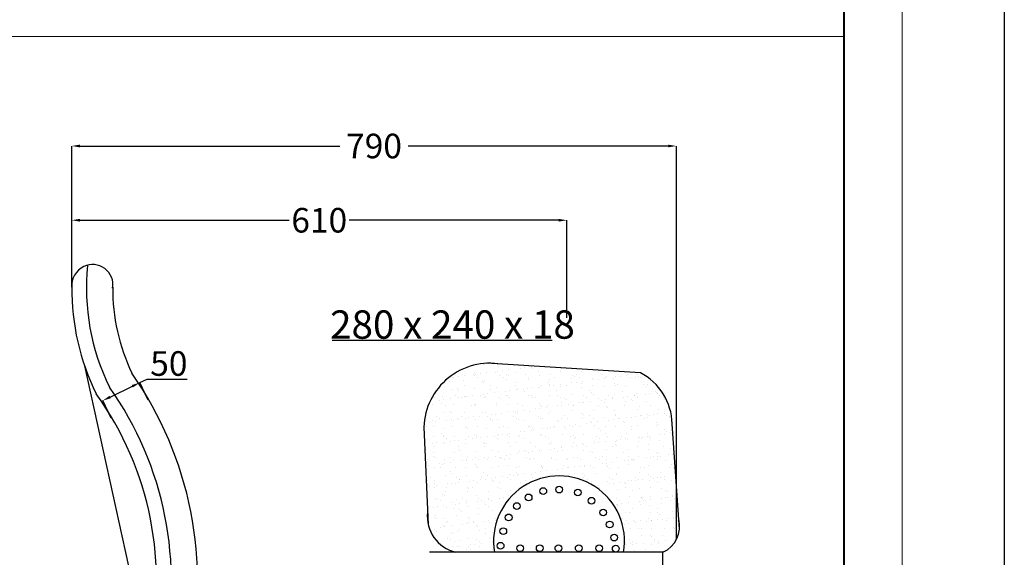
# Model space of a CAD drawing. Units: inches. Extents: x 249633 to 465103, y 253784 to 327134.
# Drawn here: x 290389 to 293991, y 293587 to 295555 of the extents above; entities that cross this region are included whole.
import ezdxf

# ---------------------------------------------------------------- set-up
doc = ezdxf.new("R2010")
doc.units = ezdxf.units.IN
doc.header["$MEASUREMENT"] = 0
for name, color, linetype, lineweight in [('cat', 4, 'Continuous', 40), ('nho', 9, 'Continuous', 9), ('noi that', 7, 'Continuous', 30), ('noi that 0.18', 36, 'Continuous', 18)]:
    doc.layers.add(name, color=color, linetype=linetype, lineweight=lineweight)
doc.layers.add('MANH', color=33, linetype='Continuous')
doc.styles.add('KT1', font='VNARIANB.TTF', dxfattribs={"height": 30})

msp = doc.modelspace()

# ---------------------------------------------------------------- linework, layer by layer
at = {"color": 5}
for p, q in [((290578.7, 294575.8), (290578.7, 295092.5)), ((290608.7, 295092.5), (291560.5, 295092.5)), ((292761.3, 295092.5), (291809.5, 295092.5)), ((292791.3, 293654.9), (292791.3, 295092.5)), ((290578.7, 294584.5), (290578.7, 294820.7)), ((290608.7, 294820.7), (291375.1, 294820.7)), ((292360.5, 294820.7), (291594.1, 294820.7)), ((292390.5, 294463.9), (292390.5, 294820.7)), ((290827.7, 294226.2), (290854.7, 294239.3)), ((290854.7, 294239.3), (291001.7, 294239.3)), ((290719.6, 294173.6), (290800.8, 294213)), ((290858.9, 294162.1), (290827.7, 294226.2)), ((290723.7, 294096.5), (290692.6, 294160.5))]:
    msp.add_line(p, q, dxfattribs=at)
at = {"color": 5, "linetype": 'Continuous'}
msp.add_line((290626, 294288.2), (290858.8, 293228.5), dxfattribs=at)
at = {"linetype": 'Continuous'}
for centre, radius, start, end in [((290657.6, 294580.1), 79, 115.7862, 183.1494), ((290655.7, 294584.7), 74, 350.2111, 116.0625), ((291454.5, 294572.2), 821.8, 174.1826, 206.1904), ((289716, 293498.8), 1227.6, 347.099, 35.3692)]:
    msp.add_arc(centre, radius, start, end, dxfattribs=at)
for centre, radius, start, end in [((291454.5, 294572.2), 875.8, 179.7457, 206.1904), ((291454.5, 294572.2), 725.8, 179.7457, 205.4362), ((289707.9, 293497), 1331.7, 347.2908, 34.9791), ((289705.8, 293496.9), 1183.8, 346.8949, 35.5792)]:
    msp.add_arc(centre, radius, start, end)
at = {"color": 5, "lineweight": 20}
for points in [[(290608.7, 295097.5), (290608.7, 295087.5), (290578.7, 295092.5)], [(292761.3, 295097.5), (292761.3, 295087.5), (292791.3, 295092.5)], [(290608.7, 294825.7), (290608.7, 294815.7), (290578.7, 294820.7)], [(292360.5, 294825.7), (292360.5, 294815.7), (292390.5, 294820.7)], [(290798.6, 294217.5), (290802.9, 294208.6), (290827.7, 294226.2)], [(290717.4, 294178.1), (290721.8, 294169.1), (290692.6, 294160.5)]]:
    msp.add_solid(points, dxfattribs=at)
at = {"layer": 'cat'}
msp.add_lwpolyline([(250222.5, 317948.1), (293404.3, 317948.1), (293404.3, 287387.2), (250222.5, 287387.2)], close=True, dxfattribs=at)
msp.add_lwpolyline([(250222.5, 317948.1), (293404.3, 317948.1), (293404.3, 287387.2), (250222.5, 287387.2)], close=True, dxfattribs=at)
at = {"layer": 'Defpoints', "ltscale": 600}
msp.add_lwpolyline([(249633.1, 318351.4), (293991.2, 318351.4), (293991.2, 286983.9), (249633.1, 286983.9)], close=True, dxfattribs=at)
msp.add_lwpolyline([(249633.1, 318351.4), (293991.2, 318351.4), (293991.2, 286983.9), (249633.1, 286983.9)], close=True, dxfattribs=at)
at = {"layer": 'MANH', "color": 5, "lineweight": 20, "ltscale": 2}
msp.add_lwpolyline([(282188.3, 295493.8), (293404.3, 295493.8), (293404.3, 289858.8), (282188.3, 289858.8)], close=True, dxfattribs=at)
at = {"layer": 'nho'}
msp.add_lwpolyline([(250009.8, 318160.7), (293616.9, 318160.7), (293616.9, 287174.6), (250009.8, 287174.6)], close=True, dxfattribs=at)
msp.add_lwpolyline([(250009.8, 318160.7), (293616.9, 318160.7), (293616.9, 287174.6), (250009.8, 287174.6)], close=True, dxfattribs=at)
at = {"layer": 'noi that', "ltscale": 100}
for p, q in [((291532.3, 294381.5), (292337.3, 294381.5)), ((292024.2, 294281.2), (292024.2, 294281.2)), ((292085.8, 294291.9), (292085.8, 294291.9)), ((292088, 294291.4), (292088, 294291.4)), ((292659.6, 294262.6), (292096.4, 294297)), ((292138.6, 294268.1), (292138.6, 294268.1)), ((292140.5, 294283.6), (292140.5, 294283.6)), ((292154.2, 294270.1), (292154.2, 294270.1)), ((292178.6, 294273.3), (292178.6, 294273.3)), ((292219.4, 294278.7), (292219.4, 294278.7)), ((292235, 294280.8), (292235, 294280.8)), ((292259.4, 294284), (292259.4, 294284)), ((292260.5, 294282.6), (292260.5, 294282.6)), ((292266, 294277.5), (292266, 294277.5)), ((292366.6, 294268.2), (292366.6, 294268.2)), ((292524.4, 294270.7), (292524.4, 294270.7)), ((291971, 294245.6), (291971, 294245.6)), ((291977.1, 294246.8), (291977.1, 294246.8)), ((291992.7, 294248.9), (291992.7, 294248.9)), ((292013.1, 294233.9), (292013.1, 294233.9)), ((292017.1, 294252.1), (292017.1, 294252.1)), ((292050.3, 294257.3), (292050.3, 294257.3)), ((292051.8, 294263.6), (292051.8, 294263.6)), ((292051.8, 294253.9), (292051.8, 294253.9)), ((292057.9, 294257.4), (292057.9, 294257.4)), ((292064.5, 294245.8), (292064.5, 294245.8)), ((292073.5, 294259.5), (292073.5, 294259.5)), ((292089.9, 294233.6), (292089.9, 294233.6)), ((292097.9, 294262.7), (292097.9, 294262.7)), ((292130.3, 294264.6), (292130.3, 294264.6)), ((292145.2, 294254), (292145.2, 294254)), ((292157.9, 294246), (292157.9, 294246)), ((292170.3, 294256.3), (292170.3, 294256.3)), ((292170.9, 294236.5), (292170.9, 294236.5)), ((292175.8, 294251.2), (292175.8, 294251.2)), ((292207.1, 294264.2), (292207.1, 294264.2)), ((292238.7, 294254.2), (292238.7, 294254.2)), ((292249.4, 294237.5), (292249.4, 294237.5)), ((292251.3, 294246.2), (292251.3, 294246.2)), ((292288.1, 294267.2), (292288.1, 294267.2)), ((292292.1, 294253.6), (292292.1, 294253.6)), ((292326.2, 294237.1), (292326.2, 294237.1)), ((292332.1, 294254.4), (292332.1, 294254.4)), ((292344.7, 294246.3), (292344.7, 294246.3)), ((292407.2, 294240), (292407.2, 294240)), ((292412.2, 294252.6), (292412.2, 294252.6)), ((292417.7, 294247.5), (292417.7, 294247.5)), ((292425.5, 294254.6), (292425.5, 294254.6)), ((292438.2, 294246.5), (292438.2, 294246.5)), ((292443.4, 294267.8), (292443.4, 294267.8)), ((292485.7, 294241), (292485.7, 294241)), ((292489.3, 294236.6), (292489.3, 294236.6)), ((292504.9, 294238.6), (292504.9, 294238.6)), ((292518.9, 294254.7), (292518.9, 294254.7)), ((292529.3, 294241.8), (292529.3, 294241.8)), ((292531.6, 294246.7), (292531.6, 294246.7)), ((292534, 294249.9), (292534, 294249.9)), ((292562.5, 294240.7), (292562.5, 294240.7)), ((292570, 294247.2), (292570, 294247.2)), ((292585.7, 294249.3), (292585.7, 294249.3)), ((292610, 294252.5), (292610, 294252.5)), ((292612.4, 294254.9), (292612.4, 294254.9)), ((292625, 294246.8), (292625, 294246.8)), ((292643.5, 294243.6), (292643.5, 294243.6)), ((292650.8, 294257.8), (292650.8, 294257.8)), ((292654, 294248.9), (292654, 294248.9)), ((292659.6, 294243.8), (292659.6, 294243.8)), ((291960.1, 294231), (291960.1, 294231)), ((291972.7, 294202.9), (291972.7, 294202.9)), ((291989.9, 294203.6), (291989.9, 294203.6)), ((291995.5, 294198.6), (291995.5, 294198.6)), ((292016.6, 294216.6), (292016.6, 294216.6)), ((292053.7, 294205.8), (292053.7, 294205.8)), ((292080.1, 294229.9), (292080.1, 294229.9)), ((292085.7, 294224.9), (292085.7, 294224.9)), ((292110, 294216.8), (292110, 294216.8)), ((292111.8, 294201), (292111.8, 294201)), ((292132.2, 294206.8), (292132.2, 294206.8)), ((292181.9, 294196.1), (292181.9, 294196.1)), ((292201.9, 294227.3), (292201.9, 294227.3)), ((292203.4, 294217), (292203.4, 294217)), ((292206.3, 294199.3), (292206.3, 294199.3)), ((292209, 294206.4), (292209, 294206.4)), ((292231.8, 294199.9), (292231.8, 294199.9)), ((292247, 294204.7), (292247, 294204.7)), ((292262.6, 294206.7), (292262.6, 294206.7)), ((292287, 294209.9), (292287, 294209.9)), ((292290, 294209.4), (292290, 294209.4)), ((292296.9, 294217.1), (292296.9, 294217.1)), ((292322, 294226.3), (292322, 294226.3)), ((292327.5, 294221.2), (292327.5, 294221.2)), ((292327.8, 294215.3), (292327.8, 294215.3)), ((292343.4, 294217.4), (292343.4, 294217.4)), ((292353.6, 294197.3), (292353.6, 294197.3)), ((292367.8, 294220.6), (292367.8, 294220.6)), ((292368.5, 294210.4), (292368.5, 294210.4)), ((292390.3, 294217.3), (292390.3, 294217.3)), ((292408.5, 294225.9), (292408.5, 294225.9)), ((292424.2, 294228), (292424.2, 294228)), ((292443.8, 294223.6), (292443.8, 294223.6)), ((292445.3, 294210), (292445.3, 294210)), ((292448.5, 294231.2), (292448.5, 294231.2)), ((292473.7, 294196.2), (292473.7, 294196.2)), ((292483.7, 294217.5), (292483.7, 294217.5)), ((292526.3, 294212.9), (292526.3, 294212.9)), ((292563.8, 294222.6), (292563.8, 294222.6)), ((292569.4, 294217.5), (292569.4, 294217.5)), ((292577.1, 294217.6), (292577.1, 294217.6)), ((292604.8, 294213.9), (292604.8, 294213.9)), ((292670.6, 294217.8), (292670.6, 294217.8)), ((292681.6, 294213.5), (292681.6, 294213.5)), ((292685.7, 294219.9), (292685.7, 294219.9)), ((291901.8, 294170.3), (291901.8, 294170.3)), ((291905.3, 294172.2), (291905.3, 294172.2)), ((291924, 294162.2), (291924, 294162.2)), ((291936.5, 294175.1), (291936.5, 294175.1)), ((291939.6, 294164.2), (291939.6, 294164.2)), ((291964, 294167.4), (291964, 294167.4)), ((291982.6, 294178.6), (291982.6, 294178.6)), ((291995.3, 294170.5), (291995.3, 294170.5)), ((292004.8, 294172.8), (292004.8, 294172.8)), ((292015, 294176.1), (292015, 294176.1)), ((292020.4, 294174.8), (292020.4, 294174.8)), ((292021.6, 294174.6), (292021.6, 294174.6)), ((292044.8, 294178.1), (292044.8, 294178.1)), ((292076, 294178.7), (292076, 294178.7)), ((292085.5, 294183.4), (292085.5, 294183.4)), ((292088.7, 294170.7), (292088.7, 294170.7)), ((292091.8, 294175.8), (292091.8, 294175.8)), ((292101.1, 294185.5), (292101.1, 294185.5)), ((292125.5, 294188.7), (292125.5, 294188.7)), ((292141.6, 294173.6), (292141.6, 294173.6)), ((292147.1, 294168.5), (292147.1, 294168.5)), ((292166.3, 294194), (292166.3, 294194)), ((292169.5, 294178.9), (292169.5, 294178.9)), ((292172.8, 294178.7), (292172.8, 294178.7)), ((292182.1, 294170.9), (292182.1, 294170.9)), ((292237.3, 294194.9), (292237.3, 294194.9)), ((292251.3, 294179.7), (292251.3, 294179.7)), ((292262.9, 294179.1), (292262.9, 294179.1)), ((292263.4, 294171), (292263.4, 294171)), ((292275.5, 294171), (292275.5, 294171)), ((292328.1, 294179.3), (292328.1, 294179.3)), ((292356.3, 294179.3), (292356.3, 294179.3)), ((292369, 294171.2), (292369, 294171.2)), ((292383.5, 294169.9), (292383.5, 294169.9)), ((292389, 294164.9), (292389, 294164.9)), ((292409.1, 294182.2), (292409.1, 294182.2)), ((292449.7, 294179.4), (292449.7, 294179.4)), ((292462.4, 294171.4), (292462.4, 294171.4)), ((292479.2, 294191.2), (292479.2, 294191.2)), ((292487.6, 294183.2), (292487.6, 294183.2)), ((292505.3, 294167.3), (292505.3, 294167.3)), ((292516.9, 294162.5), (292516.9, 294162.5)), ((292532.6, 294164.6), (292532.6, 294164.6)), ((292543.2, 294179.6), (292543.2, 294179.6)), ((292555.8, 294171.5), (292555.8, 294171.5)), ((292557, 294167.8), (292557, 294167.8)), ((292564.4, 294182.9), (292564.4, 294182.9)), ((292595.5, 294193.6), (292595.5, 294193.6)), ((292597.7, 294173.2), (292597.7, 294173.2)), ((292613.3, 294175.2), (292613.3, 294175.2)), ((292625.3, 294166.2), (292625.3, 294166.2)), ((292630.9, 294161.2), (292630.9, 294161.2)), ((292636.6, 294179.8), (292636.6, 294179.8)), ((292637.7, 294178.4), (292637.7, 294178.4)), ((292645.4, 294185.8), (292645.4, 294185.8)), ((292649.2, 294171.7), (292649.2, 294171.7)), ((292678.5, 294183.8), (292678.5, 294183.8)), ((292694.1, 294185.9), (292694.1, 294185.9)), ((292715.5, 294192.6), (292715.5, 294192.6)), ((292718.5, 294189.1), (292718.5, 294189.1)), ((292721, 294187.5), (292721, 294187.5)), ((292723.9, 294186.8), (292723.9, 294186.8)), ((292730, 294179.9), (292730, 294179.9)), ((292742.7, 294171.9), (292742.7, 294171.9)), ((292747.1, 294163.6), (292747.1, 294163.6)), ((291897.8, 294145.4), (291897.8, 294145.4)), ((291931.4, 294148.3), (291931.4, 294148.3)), ((291947.4, 294141.3), (291947.4, 294141.3)), ((291974.6, 294145.1), (291974.6, 294145.1)), ((292040.8, 294141.5), (292040.8, 294141.5)), ((292051.4, 294147.3), (292051.4, 294147.3)), ((292055.6, 294148), (292055.6, 294148)), ((292057, 294142.2), (292057, 294142.2)), ((292134.1, 294149), (292134.1, 294149)), ((292134.2, 294141.7), (292134.2, 294141.7)), ((292173.2, 294144.6), (292173.2, 294144.6)), ((292210.9, 294148.6), (292210.9, 294148.6)), ((292227.7, 294141.8), (292227.7, 294141.8)), ((292233.9, 294125.3), (292233.9, 294125.3)), ((292274.7, 294130.6), (292274.7, 294130.6)), ((292290.3, 294132.7), (292290.3, 294132.7)), ((292291.9, 294151.5), (292291.9, 294151.5)), ((292293.3, 294143.6), (292293.3, 294143.6)), ((292298.8, 294138.5), (292298.8, 294138.5)), ((292314.7, 294135.9), (292314.7, 294135.9)), ((292321.1, 294142), (292321.1, 294142)), ((292355.4, 294141.3), (292355.4, 294141.3)), ((292370.4, 294152.5), (292370.4, 294152.5)), ((292371.1, 294143.3), (292371.1, 294143.3)), ((292395.4, 294146.5), (292395.4, 294146.5)), ((292411, 294124.4), (292411, 294124.4)), ((292414.5, 294142.2), (292414.5, 294142.2)), ((292415.1, 294140.9), (292415.1, 294140.9)), ((292436.2, 294151.9), (292436.2, 294151.9)), ((292447.1, 294152.2), (292447.1, 294152.2)), ((292451.8, 294154), (292451.8, 294154)), ((292476.2, 294157.2), (292476.2, 294157.2)), ((292489.5, 294125.4), (292489.5, 294125.4)), ((292507.9, 294142.4), (292507.9, 294142.4)), ((292528.2, 294155.1), (292528.2, 294155.1)), ((292535.1, 294139.9), (292535.1, 294139.9)), ((292540.7, 294134.8), (292540.7, 294134.8)), ((292566.2, 294125.1), (292566.2, 294125.1)), ((292601.4, 294142.5), (292601.4, 294142.5)), ((292606.7, 294156.1), (292606.7, 294156.1)), ((292647.3, 294128), (292647.3, 294128)), ((292657, 294137.3), (292657, 294137.3)), ((292683.4, 294155.7), (292683.4, 294155.7)), ((292694.8, 294142.7), (292694.8, 294142.7)), ((292725.8, 294129), (292725.8, 294129)), ((291871.1, 294094.6), (291871.1, 294094.6)), ((291876.6, 294089.5), (291876.6, 294089.5)), ((291913.4, 294103.3), (291913.4, 294103.3)), ((291926.1, 294095.2), (291926.1, 294095.2)), ((291938.4, 294117.3), (291938.4, 294117.3)), ((291951.7, 294088.1), (291951.7, 294088.1)), ((291961.3, 294120.9), (291961.3, 294120.9)), ((291966.8, 294115.9), (291966.8, 294115.9)), ((291967.3, 294090.2), (291967.3, 294090.2)), ((291991.7, 294093.4), (291991.7, 294093.4)), ((291992.9, 294092), (291992.9, 294092)), ((292006.8, 294103.5), (292006.8, 294103.5)), ((292016.9, 294118.3), (292016.9, 294118.3)), ((292019.5, 294095.4), (292019.5, 294095.4)), ((292032.4, 294098.8), (292032.4, 294098.8)), ((292048, 294100.8), (292048, 294100.8)), ((292057.5, 294090.2), (292057.5, 294090.2)), ((292072.4, 294104), (292072.4, 294104)), ((292083.1, 294118.3), (292083.1, 294118.3)), ((292093.6, 294117.9), (292093.6, 294117.9)), ((292100.3, 294103.6), (292100.3, 294103.6)), ((292112.9, 294095.6), (292112.9, 294095.6)), ((292112.9, 294090.9), (292112.9, 294090.9)), ((292113.2, 294109.4), (292113.2, 294109.4)), ((292128.8, 294111.4), (292128.8, 294111.4)), ((292136, 294091.2), (292136, 294091.2)), ((292153.2, 294114.7), (292153.2, 294114.7)), ((292174.7, 294120.9), (292174.7, 294120.9)), ((292193.7, 294103.8), (292193.7, 294103.8)), ((292193.9, 294120), (292193.9, 294120)), ((292203.1, 294117.3), (292203.1, 294117.3)), ((292206.3, 294095.7), (292206.3, 294095.7)), ((292208.6, 294112.2), (292208.6, 294112.2)), ((292209.6, 294122.1), (292209.6, 294122.1)), ((292212.7, 294090.8), (292212.7, 294090.8)), ((292234.7, 294088.3), (292234.7, 294088.3)), ((292253.2, 294121.9), (292253.2, 294121.9)), ((292287.1, 294104), (292287.1, 294104)), ((292293.8, 294093.7), (292293.8, 294093.7)), ((292299.8, 294095.9), (292299.8, 294095.9)), ((292324.9, 294114.6), (292324.9, 294114.6)), ((292329.9, 294121.5), (292329.9, 294121.5)), ((292372.3, 294094.7), (292372.3, 294094.7)), ((292380.5, 294104.1), (292380.5, 294104.1)), ((292393.2, 294096.1), (292393.2, 294096.1)), ((292445, 294113.6), (292445, 294113.6)), ((292449, 294094.4), (292449, 294094.4)), ((292450.5, 294108.5), (292450.5, 294108.5)), ((292474, 294104.3), (292474, 294104.3)), ((292486.6, 294096.2), (292486.6, 294096.2)), ((292530.1, 294097.3), (292530.1, 294097.3)), ((292544.6, 294088.5), (292544.6, 294088.5)), ((292560.2, 294090.6), (292560.2, 294090.6)), ((292566.8, 294110.9), (292566.8, 294110.9)), ((292567.4, 294104.5), (292567.4, 294104.5)), ((292580, 294096.4), (292580, 294096.4)), ((292584.6, 294093.8), (292584.6, 294093.8)), ((292608.6, 294098.3), (292608.6, 294098.3)), ((292625.4, 294099.1), (292625.4, 294099.1)), ((292641, 294101.2), (292641, 294101.2)), ((292660.8, 294104.6), (292660.8, 294104.6)), ((292665.4, 294104.4), (292665.4, 294104.4)), ((292673.5, 294096.6), (292673.5, 294096.6)), ((292685.3, 294097.9), (292685.3, 294097.9)), ((292686.8, 294109.9), (292686.8, 294109.9)), ((292692.4, 294104.8), (292692.4, 294104.8)), ((292706.1, 294109.8), (292706.1, 294109.8)), ((292721.7, 294111.8), (292721.7, 294111.8)), ((292746.1, 294115), (292746.1, 294115)), ((292754.2, 294104.8), (292754.2, 294104.8)), ((292766.4, 294100.8), (292766.4, 294100.8)), ((292766.9, 294096.8), (292766.9, 294096.8)), ((292802.8, 293690), (292774.9, 294093)), ((291867.3, 294063.7), (291882.9, 293707.5)), ((291870.9, 294077.5), (291870.9, 294077.5)), ((291878.2, 294066), (291878.2, 294066)), ((291886.5, 294079.5), (291886.5, 294079.5)), ((291899.7, 294087.6), (291899.7, 294087.6)), ((291902.7, 294065.6), (291902.7, 294065.6)), ((291910.9, 294082.8), (291910.9, 294082.8)), ((291940.3, 294059.5), (291940.3, 294059.5)), ((291971.6, 294066.2), (291971.6, 294066.2)), ((291976.4, 294087.3), (291976.4, 294087.3)), ((292018.8, 294060.5), (292018.8, 294060.5)), ((292022.7, 294064.6), (292022.7, 294064.6)), ((292028.3, 294059.5), (292028.3, 294059.5)), ((292065, 294066.4), (292065, 294066.4)), ((292095.5, 294060.1), (292095.5, 294060.1)), ((292118.5, 294085.9), (292118.5, 294085.9)), ((292144.6, 294061.9), (292144.6, 294061.9)), ((292158.5, 294066.6), (292158.5, 294066.6)), ((292176.6, 294063.1), (292176.6, 294063.1)), ((292251.9, 294066.7), (292251.9, 294066.7)), ((292255.1, 294064.1), (292255.1, 294064.1)), ((292264.6, 294060.9), (292264.6, 294060.9)), ((292270.1, 294055.8), (292270.1, 294055.8)), ((292302.3, 294056.6), (292302.3, 294056.6)), ((292318, 294058.7), (292318, 294058.7)), ((292331.8, 294063.7), (292331.8, 294063.7)), ((292342.4, 294061.9), (292342.4, 294061.9)), ((292345.3, 294066.9), (292345.3, 294066.9)), ((292354.8, 294087.2), (292354.8, 294087.2)), ((292360.3, 294082.2), (292360.3, 294082.2)), ((292383.1, 294067.2), (292383.1, 294067.2)), ((292386.4, 294058.3), (292386.4, 294058.3)), ((292398.7, 294069.3), (292398.7, 294069.3)), ((292412.9, 294066.6), (292412.9, 294066.6)), ((292423.1, 294072.5), (292423.1, 294072.5)), ((292438.7, 294067.1), (292438.7, 294067.1)), ((292463.9, 294077.9), (292463.9, 294077.9)), ((292476.6, 294084.6), (292476.6, 294084.6)), ((292479.5, 294079.9), (292479.5, 294079.9)), ((292491.4, 294067.6), (292491.4, 294067.6)), ((292503.9, 294083.1), (292503.9, 294083.1)), ((292506.5, 294057.2), (292506.5, 294057.2)), ((292512, 294052.2), (292512, 294052.2)), ((292532.2, 294067.2), (292532.2, 294067.2)), ((292568.1, 294067.2), (292568.1, 294067.2)), ((292596.6, 294083.6), (292596.6, 294083.6)), ((292602.2, 294078.5), (292602.2, 294078.5)), ((292625.6, 294067.4), (292625.6, 294067.4)), ((292628.3, 294054.6), (292628.3, 294054.6)), ((292649.2, 294070.2), (292649.2, 294070.2)), ((292718.5, 294080.9), (292718.5, 294080.9)), ((292719, 294067.6), (292719, 294067.6)), ((292727.7, 294071.2), (292727.7, 294071.2)), ((292748.3, 294053.5), (292748.3, 294053.5)), ((291901.6, 294029.8), (291901.6, 294029.8)), ((291932.6, 294038.3), (291932.6, 294038.3)), ((291937.7, 294028.2), (291937.7, 294028.2)), ((291938.1, 294033.2), (291938.1, 294033.2)), ((291950.3, 294020.1), (291950.3, 294020.1)), ((291978.3, 294029.5), (291978.3, 294029.5)), ((291995, 294016.1), (291995, 294016.1)), ((292019.3, 294019.4), (292019.3, 294019.4)), ((292031.1, 294028.3), (292031.1, 294028.3)), ((292043.7, 294020.3), (292043.7, 294020.3)), ((292054.4, 294035.6), (292054.4, 294035.6)), ((292059.4, 294032.4), (292059.4, 294032.4)), ((292060.1, 294024.7), (292060.1, 294024.7)), ((292075.7, 294026.8), (292075.7, 294026.8)), ((292100.1, 294030), (292100.1, 294030)), ((292124.5, 294028.5), (292124.5, 294028.5)), ((292137.2, 294020.4), (292137.2, 294020.4)), ((292137.9, 294033.4), (292137.9, 294033.4)), ((292140.8, 294035.4), (292140.8, 294035.4)), ((292156.5, 294037.4), (292156.5, 294037.4)), ((292174.4, 294034.6), (292174.4, 294034.6)), ((292179.9, 294029.5), (292179.9, 294029.5)), ((292180.8, 294040.6), (292180.8, 294040.6)), ((292214.6, 294033), (292214.6, 294033)), ((292217.9, 294028.7), (292217.9, 294028.7)), ((292221.6, 294046), (292221.6, 294046)), ((292230.6, 294020.6), (292230.6, 294020.6)), ((292237.2, 294048), (292237.2, 294048)), ((292261.6, 294051.2), (292261.6, 294051.2)), ((292295.7, 294035.9), (292295.7, 294035.9)), ((292296.2, 294031.9), (292296.2, 294031.9)), ((292311.3, 294028.8), (292311.3, 294028.8)), ((292324, 294020.8), (292324, 294020.8)), ((292374.2, 294036.9), (292374.2, 294036.9)), ((292404.8, 294029), (292404.8, 294029)), ((292416.3, 294030.9), (292416.3, 294030.9)), ((292417.4, 294021), (292417.4, 294021)), ((292421.8, 294025.8), (292421.8, 294025.8)), ((292450.9, 294036.6), (292450.9, 294036.6)), ((292498.2, 294029.2), (292498.2, 294029.2)), ((292510.8, 294021.1), (292510.8, 294021.1)), ((292532, 294039.5), (292532, 294039.5)), ((292538.1, 294028.2), (292538.1, 294028.2)), ((292587.9, 294016.5), (292587.9, 294016.5)), ((292591.6, 294029.4), (292591.6, 294029.4)), ((292604.3, 294021.3), (292604.3, 294021.3)), ((292610.5, 294040.5), (292610.5, 294040.5)), ((292612.3, 294019.7), (292612.3, 294019.7)), ((292653, 294025.1), (292653, 294025.1)), ((292658.1, 294027.2), (292658.1, 294027.2)), ((292663.7, 294022.2), (292663.7, 294022.2)), ((292668.6, 294027.2), (292668.6, 294027.2)), ((292685, 294029.5), (292685, 294029.5)), ((292687.2, 294040.1), (292687.2, 294040.1)), ((292693, 294030.4), (292693, 294030.4)), ((292697.7, 294021.5), (292697.7, 294021.5)), ((292733.8, 294035.7), (292733.8, 294035.7)), ((292749.4, 294037.8), (292749.4, 294037.8)), ((292753.8, 294048.5), (292753.8, 294048.5)), ((292768.3, 294043), (292768.3, 294043)), ((292773.8, 294041), (292773.8, 294041)), ((292778.5, 294029.7), (292778.5, 294029.7)), ((291874, 293983), (291874, 293983)), ((291898.6, 294003.5), (291898.6, 294003.5)), ((291902.4, 293990.9), (291902.4, 293990.9)), ((291914.2, 294005.5), (291914.2, 294005.5)), ((291938.6, 294008.7), (291938.6, 294008.7)), ((291942.2, 294001.7), (291942.2, 294001.7)), ((291964.2, 294009.3), (291964.2, 294009.3)), ((291979.3, 294014.1), (291979.3, 294014.1)), ((291994, 293981.9), (291994, 293981.9)), ((291995.8, 293991.1), (291995.8, 293991.1)), ((292020.7, 294002.7), (292020.7, 294002.7)), ((292084.2, 294008.3), (292084.2, 294008.3)), ((292089.3, 293991.3), (292089.3, 293991.3)), ((292089.8, 294003.2), (292089.8, 294003.2)), ((292097.4, 294002.3), (292097.4, 294002.3)), ((292178.5, 294005.3), (292178.5, 294005.3)), ((292182.7, 293991.4), (292182.7, 293991.4)), ((292206, 294005.6), (292206, 294005.6)), ((292257, 294006.3), (292257, 294006.3)), ((292276.1, 293991.6), (292276.1, 293991.6)), ((292326.1, 294004.6), (292326.1, 294004.6)), ((292330, 293982.6), (292330, 293982.6)), ((292331.6, 293999.5), (292331.6, 293999.5)), ((292333.7, 294005.9), (292333.7, 294005.9)), ((292345.6, 293984.6), (292345.6, 293984.6)), ((292369.5, 293991.8), (292369.5, 293991.8)), ((292370, 293987.8), (292370, 293987.8)), ((292410.8, 293993.2), (292410.8, 293993.2)), ((292414.8, 294008.8), (292414.8, 294008.8)), ((292426.4, 293995.3), (292426.4, 293995.3)), ((292447.9, 294001.9), (292447.9, 294001.9)), ((292450.8, 293998.5), (292450.8, 293998.5)), ((292463, 293991.9), (292463, 293991.9)), ((292491.5, 294003.8), (292491.5, 294003.8)), ((292493.3, 294009.8), (292493.3, 294009.8)), ((292507.1, 294005.9), (292507.1, 294005.9)), ((292531.5, 294009.1), (292531.5, 294009.1)), ((292533.8, 293981.7), (292533.8, 293981.7)), ((292556.4, 293992.1), (292556.4, 293992.1)), ((292567.9, 294000.9), (292567.9, 294000.9)), ((292570, 294009.4), (292570, 294009.4)), ((292572.3, 294014.5), (292572.3, 294014.5)), ((292573.5, 293995.8), (292573.5, 293995.8)), ((292612.4, 293982.7), (292612.4, 293982.7)), ((292649.8, 293992.3), (292649.8, 293992.3)), ((292651, 294012.4), (292651, 294012.4)), ((292689.1, 293982.3), (292689.1, 293982.3)), ((292689.8, 293998.2), (292689.8, 293998.2)), ((292729.6, 294013.4), (292729.6, 294013.4)), ((292743.2, 293992.4), (292743.2, 293992.4)), ((292770.1, 293985.2), (292770.1, 293985.2)), ((291881.1, 293944.8), (291881.1, 293944.8)), ((291903.5, 293972), (291903.5, 293972)), ((291903.9, 293955.6), (291903.9, 293955.6)), ((291909.4, 293950.5), (291909.4, 293950.5)), ((291944, 293943.9), (291944, 293943.9)), ((291961.9, 293953), (291961.9, 293953)), ((291974.5, 293945), (291974.5, 293945)), ((291980.2, 293971.7), (291980.2, 293971.7)), ((291999.6, 293976.9), (291999.6, 293976.9)), ((292022.6, 293944.9), (292022.6, 293944.9)), ((292025.7, 293952.9), (292025.7, 293952.9)), ((292047, 293945.3), (292047, 293945.3)), ((292055.3, 293953.2), (292055.3, 293953.2)), ((292061.2, 293974.6), (292061.2, 293974.6)), ((292068, 293945.1), (292068, 293945.1)), ((292087.7, 293950.7), (292087.7, 293950.7)), ((292099.3, 293944.5), (292099.3, 293944.5)), ((292103.4, 293952.7), (292103.4, 293952.7)), ((292115.9, 293979.3), (292115.9, 293979.3)), ((292127.8, 293956), (292127.8, 293956)), ((292139.8, 293975.6), (292139.8, 293975.6)), ((292145.7, 293951.9), (292145.7, 293951.9)), ((292148.7, 293953.4), (292148.7, 293953.4)), ((292151.2, 293946.8), (292151.2, 293946.8)), ((292161.4, 293945.3), (292161.4, 293945.3)), ((292168.5, 293961.3), (292168.5, 293961.3)), ((292180.3, 293947.5), (292180.3, 293947.5)), ((292184.1, 293963.4), (292184.1, 293963.4)), ((292208.5, 293966.6), (292208.5, 293966.6)), ((292216.5, 293975.2), (292216.5, 293975.2)), ((292235.9, 293978.2), (292235.9, 293978.2)), ((292241.4, 293973.2), (292241.4, 293973.2)), ((292242.2, 293953.5), (292242.2, 293953.5)), ((292249.3, 293971.9), (292249.3, 293971.9)), ((292254.8, 293945.5), (292254.8, 293945.5)), ((292258.9, 293948.5), (292258.9, 293948.5)), ((292264.9, 293974), (292264.9, 293974)), ((292267.5, 293949.3), (292267.5, 293949.3)), ((292289.3, 293977.2), (292289.3, 293977.2)), ((292297.5, 293978.1), (292297.5, 293978.1)), ((292335.6, 293953.7), (292335.6, 293953.7)), ((292335.6, 293948.1), (292335.6, 293948.1)), ((292348.2, 293945.7), (292348.2, 293945.7)), ((292357.7, 293975.6), (292357.7, 293975.6)), ((292376.1, 293979.1), (292376.1, 293979.1)), ((292387.6, 293948.2), (292387.6, 293948.2)), ((292416.6, 293951), (292416.6, 293951)), ((292429, 293953.9), (292429, 293953.9)), ((292441.7, 293945.8), (292441.7, 293945.8)), ((292452.8, 293978.8), (292452.8, 293978.8)), ((292477.8, 293974.6), (292477.8, 293974.6)), ((292483.3, 293969.5), (292483.3, 293969.5)), ((292495.2, 293952), (292495.2, 293952)), ((292509.4, 293945.6), (292509.4, 293945.6)), ((292522.4, 293954.1), (292522.4, 293954.1)), ((292535.1, 293946), (292535.1, 293946)), ((292571.9, 293951.6), (292571.9, 293951.6)), ((292599.6, 293971.9), (292599.6, 293971.9)), ((292615.9, 293954.2), (292615.9, 293954.2)), ((292628.5, 293946.2), (292628.5, 293946.2)), ((292629.4, 293944.5), (292629.4, 293944.5)), ((292639.9, 293945.7), (292639.9, 293945.7)), ((292652.9, 293954.6), (292652.9, 293954.6)), ((292680.7, 293951.1), (292680.7, 293951.1)), ((292696.3, 293953.1), (292696.3, 293953.1)), ((292709.3, 293954.4), (292709.3, 293954.4)), ((292719.6, 293970.9), (292719.6, 293970.9)), ((292720.7, 293956.3), (292720.7, 293956.3)), ((292721.9, 293946.3), (292721.9, 293946.3)), ((292725.1, 293965.8), (292725.1, 293965.8)), ((292731.5, 293955.6), (292731.5, 293955.6)), ((292761.4, 293961.7), (292761.4, 293961.7)), ((292777.1, 293963.8), (292777.1, 293963.8)), ((291885.5, 293924.1), (291885.5, 293924.1)), ((291905.4, 293914.2), (291905.4, 293914.2)), ((291926.2, 293929.4), (291926.2, 293929.4)), ((291926.7, 293915.8), (291926.7, 293915.8)), ((291935.5, 293926.6), (291935.5, 293926.6)), ((291941.9, 293931.5), (291941.9, 293931.5)), ((291966.2, 293934.7), (291966.2, 293934.7)), ((291982.1, 293913.9), (291982.1, 293913.9)), ((292007, 293940.1), (292007, 293940.1)), ((292020.1, 293916), (292020.1, 293916)), ((292022.6, 293942.1), (292022.6, 293942.1)), ((292055.5, 293925.6), (292055.5, 293925.6)), ((292061.1, 293920.5), (292061.1, 293920.5)), ((292063.1, 293916.8), (292063.1, 293916.8)), ((292113.5, 293916.1), (292113.5, 293916.1)), ((292141.7, 293917.8), (292141.7, 293917.8)), ((292177.3, 293922.9), (292177.3, 293922.9)), ((292206.9, 293916.3), (292206.9, 293916.3)), ((292218.4, 293917.4), (292218.4, 293917.4)), ((292297.4, 293921.9), (292297.4, 293921.9)), ((292299.4, 293920.3), (292299.4, 293920.3)), ((292300.3, 293916.5), (292300.3, 293916.5)), ((292302.9, 293916.8), (292302.9, 293916.8)), ((292357.7, 293908.5), (292357.7, 293908.5)), ((292373.3, 293910.6), (292373.3, 293910.6)), ((292378, 293921.3), (292378, 293921.3)), ((292393.1, 293943.2), (292393.1, 293943.2)), ((292393.8, 293916.6), (292393.8, 293916.6)), ((292397.7, 293913.8), (292397.7, 293913.8)), ((292419.2, 293919.2), (292419.2, 293919.2)), ((292438.4, 293919.2), (292438.4, 293919.2)), ((292454, 293921.2), (292454, 293921.2)), ((292454.7, 293921), (292454.7, 293921)), ((292478.4, 293924.4), (292478.4, 293924.4)), ((292487.2, 293916.8), (292487.2, 293916.8)), ((292519.2, 293929.8), (292519.2, 293929.8)), ((292534.8, 293931.9), (292534.8, 293931.9)), ((292535.7, 293923.9), (292535.7, 293923.9)), ((292539.2, 293918.2), (292539.2, 293918.2)), ((292544.8, 293913.1), (292544.8, 293913.1)), ((292559.2, 293935.1), (292559.2, 293935.1)), ((292580.6, 293917), (292580.6, 293917)), ((292599.9, 293940.4), (292599.9, 293940.4)), ((292614.3, 293924.9), (292614.3, 293924.9)), ((292615.5, 293942.5), (292615.5, 293942.5)), ((292635, 293939.5), (292635, 293939.5)), ((292661.1, 293915.6), (292661.1, 293915.6)), ((292674, 293917.2), (292674, 293917.2)), ((292691, 293924.5), (292691, 293924.5)), ((292751.2, 293941.9), (292751.2, 293941.9)), ((292767.5, 293917.3), (292767.5, 293917.3)), ((292772, 293927.4), (292772, 293927.4)), ((292781.1, 293914.5), (292781.1, 293914.5)), ((292786.6, 293909.5), (292786.6, 293909.5)), ((291892.7, 293877.7), (291892.7, 293877.7)), ((291945.9, 293886.1), (291945.9, 293886.1)), ((291965.4, 293899.2), (291965.4, 293899.2)), ((291970.9, 293894.2), (291970.9, 293894.2)), ((291986.1, 293877.9), (291986.1, 293877.9)), ((292024.5, 293887.1), (292024.5, 293887.1)), ((292079.5, 293878.1), (292079.5, 293878.1)), ((292087.2, 293896.6), (292087.2, 293896.6)), ((292101.2, 293886.7), (292101.2, 293886.7)), ((292115.4, 293876.7), (292115.4, 293876.7)), ((292131, 293878.7), (292131, 293878.7)), ((292155.4, 293881.9), (292155.4, 293881.9)), ((292173, 293878.3), (292173, 293878.3)), ((292182.2, 293889.6), (292182.2, 293889.6)), ((292196.2, 293887.3), (292196.2, 293887.3)), ((292207.2, 293895.6), (292207.2, 293895.6)), ((292211.8, 293889.3), (292211.8, 293889.3)), ((292212.7, 293890.5), (292212.7, 293890.5)), ((292236.2, 293892.6), (292236.2, 293892.6)), ((292260.8, 293890.7), (292260.8, 293890.7)), ((292266.4, 293878.4), (292266.4, 293878.4)), ((292276.9, 293897.9), (292276.9, 293897.9)), ((292292.5, 293900), (292292.5, 293900)), ((292316.9, 293903.2), (292316.9, 293903.2)), ((292329, 293892.9), (292329, 293892.9)), ((292337.5, 293890.3), (292337.5, 293890.3)), ((292418.5, 293893.2), (292418.5, 293893.2)), ((292449.1, 293891.9), (292449.1, 293891.9)), ((292453.2, 293878.8), (292453.2, 293878.8)), ((292454.6, 293886.8), (292454.6, 293886.8)), ((292497.1, 293894.2), (292497.1, 293894.2)), ((292546.7, 293878.9), (292546.7, 293878.9)), ((292570.9, 293889.2), (292570.9, 293889.2)), ((292573.8, 293893.8), (292573.8, 293893.8)), ((292640.1, 293879.1), (292640.1, 293879.1)), ((292654.8, 293896.8), (292654.8, 293896.8)), ((292667.6, 293871.7), (292667.6, 293871.7)), ((292690.9, 293888.2), (292690.9, 293888.2)), ((292696.5, 293883.1), (292696.5, 293883.1)), ((292708.3, 293877), (292708.3, 293877)), ((292724, 293879.1), (292724, 293879.1)), ((292733.4, 293897.8), (292733.4, 293897.8)), ((292733.5, 293879.3), (292733.5, 293879.3)), ((292748.3, 293882.3), (292748.3, 293882.3)), ((292789.1, 293887.7), (292789.1, 293887.7)), ((291880.7, 293867.9), (291880.7, 293867.9)), ((291888.8, 293846.8), (291888.8, 293846.8)), ((291905.3, 293869.7), (291905.3, 293869.7)), ((291906.8, 293843.9), (291906.8, 293843.9)), ((291907.3, 293856.4), (291907.3, 293856.4)), ((291913.2, 293850), (291913.2, 293850)), ((291950.9, 293840.7), (291950.9, 293840.7)), ((291953.9, 293855.4), (291953.9, 293855.4)), ((291969.5, 293857.4), (291969.5, 293857.4)), ((291984, 293856.1), (291984, 293856.1)), ((291993.9, 293860.7), (291993.9, 293860.7)), ((291997, 293870.3), (291997, 293870.3)), ((291998.8, 293869.9), (291998.8, 293869.9)), ((292026.8, 293842.9), (292026.8, 293842.9)), ((292032.4, 293837.8), (292032.4, 293837.8)), ((292034.7, 293866), (292034.7, 293866)), ((292044.3, 293840.8), (292044.3, 293840.8)), ((292050.3, 293868.1), (292050.3, 293868.1)), ((292065, 293859), (292065, 293859)), ((292074.7, 293871.3), (292074.7, 293871.3)), ((292092.2, 293870), (292092.2, 293870)), ((292117, 293869.2), (292117, 293869.2)), ((292122.6, 293864.2), (292122.6, 293864.2)), ((292137.7, 293841), (292137.7, 293841)), ((292143.6, 293860), (292143.6, 293860)), ((292148.7, 293840.3), (292148.7, 293840.3)), ((292185.6, 293870.2), (292185.6, 293870.2)), ((292220.3, 293859.6), (292220.3, 293859.6)), ((292238.8, 293866.6), (292238.8, 293866.6)), ((292279, 293870.4), (292279, 293870.4)), ((292465.9, 293870.7), (292465.9, 293870.7)), ((292480.7, 293862.9), (292480.7, 293862.9)), ((292506.1, 293850.4), (292506.1, 293850.4)), ((292510.6, 293835.5), (292510.6, 293835.5)), ((292511.4, 293841.7), (292511.4, 293841.7)), ((292537.6, 293866.1), (292537.6, 293866.1)), ((292546.8, 293855.8), (292546.8, 293855.8)), ((292559.3, 293870.9), (292559.3, 293870.9)), ((292562.5, 293857.8), (292562.5, 293857.8)), ((292575.7, 293836), (292575.7, 293836)), ((292586.8, 293861), (292586.8, 293861)), ((292600.7, 293861.9), (292600.7, 293861.9)), ((292604.8, 293841.9), (292604.8, 293841.9)), ((292606.3, 293856.8), (292606.3, 293856.8)), ((292616.2, 293867.1), (292616.2, 293867.1)), ((292627.6, 293866.4), (292627.6, 293866.4)), ((292643.2, 293868.5), (292643.2, 293868.5)), ((292652.7, 293871), (292652.7, 293871)), ((292656.7, 293838.9), (292656.7, 293838.9)), ((292692.9, 293866.7), (292692.9, 293866.7)), ((292698.3, 293842), (292698.3, 293842)), ((292722.6, 293859.2), (292722.6, 293859.2)), ((292735.2, 293840), (292735.2, 293840)), ((292746.2, 293871.2), (292746.2, 293871.2)), ((292773.9, 293869.6), (292773.9, 293869.6)), ((292791.7, 293842.2), (292791.7, 293842.2)), ((291916.9, 293802.6), (291916.9, 293802.6)), ((291936.7, 293816.6), (291936.7, 293816.6)), ((291942.2, 293811.5), (291942.2, 293811.5)), ((291947.8, 293828.3), (291947.8, 293828.3)), ((292010.3, 293802.8), (292010.3, 293802.8)), ((292026.4, 293829.3), (292026.4, 293829.3)), ((292058.5, 293813.9), (292058.5, 293813.9)), ((292066.9, 293801.2), (292066.9, 293801.2)), ((292103.1, 293828.9), (292103.1, 293828.9)), ((292103.8, 293803), (292103.8, 293803)), ((292143.1, 293802.6), (292143.1, 293802.6)), ((292145.4, 293802.2), (292145.4, 293802.2)), ((292158.7, 293804.7), (292158.7, 293804.7)), ((292178.5, 293812.9), (292178.5, 293812.9)), ((292183.1, 293807.9), (292183.1, 293807.9)), ((292184, 293807.8), (292184, 293807.8)), ((292184.1, 293831.8), (292184.1, 293831.8)), ((292516.1, 293830.5), (292516.1, 293830.5)), ((292539.5, 293808.3), (292539.5, 293808.3)), ((292542.2, 293806.6), (292542.2, 293806.6)), ((292570.9, 293803.8), (292570.9, 293803.8)), ((292618, 293809.3), (292618, 293809.3)), ((292632.4, 293832.9), (292632.4, 293832.9)), ((292662.2, 293805.5), (292662.2, 293805.5)), ((292664.3, 293804), (292664.3, 293804)), ((292667.8, 293800.5), (292667.8, 293800.5)), ((292694.8, 293808.9), (292694.8, 293808.9)), ((292736, 293803), (292736, 293803)), ((292751.6, 293805.1), (292751.6, 293805.1)), ((292752.4, 293831.9), (292752.4, 293831.9)), ((292757.7, 293804.2), (292757.7, 293804.2)), ((292757.9, 293826.8), (292757.9, 293826.8)), ((292775.8, 293811.8), (292775.8, 293811.8)), ((292776, 293808.3), (292776, 293808.3)), ((292784, 293802.9), (292784, 293802.9)), ((291881.7, 293765.4), (291881.7, 293765.4)), ((291900.8, 293770.7), (291900.8, 293770.7)), ((291909.1, 293798.6), (291909.1, 293798.6)), ((291916.4, 293772.8), (291916.4, 293772.8)), ((291929.6, 293794.6), (291929.6, 293794.6)), ((291940.8, 293776), (291940.8, 293776)), ((291949.7, 293770.5), (291949.7, 293770.5)), ((291968.3, 293787.6), (291968.3, 293787.6)), ((291975.1, 293765.6), (291975.1, 293765.6)), ((291981.6, 293781.4), (291981.6, 293781.4)), ((291985.9, 293798.2), (291985.9, 293798.2)), ((291997.2, 293783.4), (291997.2, 293783.4)), ((292021.6, 293786.6), (292021.6, 293786.6)), ((292023, 293794.7), (292023, 293794.7)), ((292028.2, 293771.5), (292028.2, 293771.5)), ((292062.3, 293792), (292062.3, 293792)), ((292068.5, 293765.7), (292068.5, 293765.7)), ((292077.9, 293794), (292077.9, 293794)), ((292088.3, 293786.6), (292088.3, 293786.6)), ((292093.9, 293781.5), (292093.9, 293781.5)), ((292102.3, 293797.3), (292102.3, 293797.3)), ((292105, 293771.1), (292105, 293771.1)), ((292116.4, 293794.9), (292116.4, 293794.9)), ((292572, 293779.2), (292572, 293779.2)), ((292574.5, 293781.7), (292574.5, 293781.7)), ((292577.6, 293778.2), (292577.6, 293778.2)), ((292577.6, 293774.1), (292577.6, 293774.1)), ((292583.5, 293795.8), (292583.5, 293795.8)), ((292590.1, 293783.8), (292590.1, 293783.8)), ((292614.5, 293787), (292614.5, 293787)), ((292629.1, 293766.7), (292629.1, 293766.7)), ((292655.2, 293792.4), (292655.2, 293792.4)), ((292658.6, 293781.1), (292658.6, 293781.1)), ((292670.9, 293794.4), (292670.9, 293794.4)), ((292677, 293795.9), (292677, 293795.9)), ((292693.9, 293776.5), (292693.9, 293776.5)), ((292695.3, 293797.6), (292695.3, 293797.6)), ((292722.5, 293766.9), (292722.5, 293766.9)), ((292737.1, 293782.1), (292737.1, 293782.1)), ((292770.4, 293796.1), (292770.4, 293796.1)), ((291908, 293733.9), (291908, 293733.9)), ((291911, 293740.8), (291911, 293740.8)), ((291913.5, 293728.8), (291913.5, 293728.8)), ((291941.1, 293727.5), (291941.1, 293727.5)), ((291987.8, 293740.4), (291987.8, 293740.4)), ((291998.1, 293760.2), (291998.1, 293760.2)), ((292003.7, 293755.2), (292003.7, 293755.2)), ((292029.8, 293731.2), (292029.8, 293731.2)), ((292034.6, 293727.7), (292034.6, 293727.7)), ((292068.8, 293743.4), (292068.8, 293743.4)), ((292120, 293757.6), (292120, 293757.6)), ((292128, 293727.8), (292128, 293727.8)), ((292595.1, 293728.7), (292595.1, 293728.7)), ((292603.7, 293750.2), (292603.7, 293750.2)), ((292619.9, 293751.5), (292619.9, 293751.5)), ((292688.5, 293728.9), (292688.5, 293728.9)), ((292696.7, 293751.1), (292696.7, 293751.1)), ((292723.7, 293749.2), (292723.7, 293749.2)), ((292729.2, 293744.1), (292729.2, 293744.1)), ((292763.7, 293729), (292763.7, 293729)), ((292777.7, 293754), (292777.7, 293754)), ((292779.3, 293731), (292779.3, 293731)), ((292782, 293729), (292782, 293729)), ((291928.5, 293696.7), (291928.5, 293696.7)), ((291939.6, 293704.9), (291939.6, 293704.9)), ((291944.1, 293698.7), (291944.1, 293698.7)), ((291951.6, 293712.7), (291951.6, 293712.7)), ((291953.8, 293719.4), (291953.8, 293719.4)), ((291968.5, 293702), (291968.5, 293702)), ((292009.2, 293707.3), (292009.2, 293707.3)), ((292024.8, 293709.4), (292024.8, 293709.4)), ((292030.1, 293713.7), (292030.1, 293713.7)), ((292047.2, 293719.6), (292047.2, 293719.6)), ((292049.2, 293712.6), (292049.2, 293712.6)), ((292059.6, 293703.9), (292059.6, 293703.9)), ((292065.2, 293698.8), (292065.2, 293698.8)), ((292090, 293718), (292090, 293718)), ((292105.6, 293720), (292105.6, 293720)), ((292106.9, 293713.3), (292106.9, 293713.3)), ((292130, 293723.2), (292130, 293723.2)), ((292602.2, 293707.7), (292602.2, 293707.7)), ((292607.8, 293720.6), (292607.8, 293720.6)), ((292617.8, 293709.8), (292617.8, 293709.8)), ((292621.8, 293693.7), (292621.8, 293693.7)), ((292633.5, 293722.8), (292633.5, 293722.8)), ((292639.1, 293717.8), (292639.1, 293717.8)), ((292642.2, 293713), (292642.2, 293713)), ((292653.3, 293691.6), (292653.3, 293691.6)), ((292660.5, 293723.3), (292660.5, 293723.3)), ((292665.2, 293693.9), (292665.2, 293693.9)), ((292682.9, 293718.3), (292682.9, 293718.3)), ((292698.5, 293720.4), (292698.5, 293720.4)), ((292698.6, 293693.3), (292698.6, 293693.3)), ((292701.2, 293720.8), (292701.2, 293720.8)), ((292722.9, 293723.6), (292722.9, 293723.6)), ((292739, 293724.3), (292739, 293724.3)), ((292746.7, 293691.8), (292746.7, 293691.8)), ((292755.3, 293720.2), (292755.3, 293720.2)), ((292779.6, 293696.2), (292779.6, 293696.2)), ((292785.2, 293692.8), (292785.2, 293692.8)), ((292794.6, 293721), (292794.6, 293721)), ((291887.7, 293691.3), (291887.7, 293691.3)), ((291905.9, 293690.3), (291905.9, 293690.3)), ((291912.9, 293683), (291912.9, 293683)), ((291969.5, 293677.6), (291969.5, 293677.6)), ((291975, 293672.5), (291975, 293672.5)), ((291989.7, 293682.6), (291989.7, 293682.6)), ((291999.3, 293690.4), (291999.3, 293690.4)), ((292032, 293655.9), (292032, 293655.9)), ((292070.7, 293685.6), (292070.7, 293685.6)), ((292091.3, 293674.9), (292091.3, 293674.9)), ((292092.8, 293690.6), (292092.8, 293690.6)), ((292108.8, 293655.5), (292108.8, 293655.5)), ((292662.4, 293665.5), (292662.4, 293665.5)), ((292695, 293666.5), (292695, 293666.5)), ((292700.6, 293661.4), (292700.6, 293661.4)), ((292740.9, 293666.5), (292740.9, 293666.5)), ((292790.7, 293687.8), (292790.7, 293687.8)), ((291953.5, 293654.9), (291953.5, 293654.9)), ((291956.1, 293622.7), (291956.1, 293622.7)), ((291965.4, 293652.4), (291965.4, 293652.4)), ((291971.7, 293624.7), (291971.7, 293624.7)), ((291978, 293644.3), (291978, 293644.3)), ((291991.6, 293624.8), (291991.6, 293624.8)), ((291996.1, 293627.9), (291996.1, 293627.9)), ((292001.1, 293648.6), (292001.1, 293648.6)), ((292030.9, 293621.2), (292030.9, 293621.2)), ((292036.9, 293633.3), (292036.9, 293633.3)), ((292052.5, 293635.3), (292052.5, 293635.3)), ((292058.8, 293652.5), (292058.8, 293652.5)), ((292071.4, 293644.5), (292071.4, 293644.5)), ((292072.6, 293627.8), (292072.6, 293627.8)), ((292076.9, 293638.6), (292076.9, 293638.6)), ((292117.6, 293643.9), (292117.6, 293643.9)), ((292121.1, 293647.5), (292121.1, 293647.5)), ((292604.8, 293640.2), (292604.8, 293640.2)), ((292610.4, 293635.1), (292610.4, 293635.1)), ((292619.3, 293653.6), (292619.3, 293653.6)), ((292623.7, 293635.9), (292623.7, 293635.9)), ((292629.8, 293633.7), (292629.8, 293633.7)), ((292632, 293645.5), (292632, 293645.5)), ((292645.4, 293635.7), (292645.4, 293635.7)), ((292669.8, 293638.9), (292669.8, 293638.9)), ((292700.5, 293635.5), (292700.5, 293635.5)), ((292710.6, 293644.3), (292710.6, 293644.3)), ((292712.8, 293653.7), (292712.8, 293653.7)), ((292725.4, 293645.7), (292725.4, 293645.7)), ((292726.2, 293646.4), (292726.2, 293646.4)), ((292726.6, 293637.5), (292726.6, 293637.5)), ((292750.6, 293649.6), (292750.6, 293649.6)), ((292781.5, 293638.4), (292781.5, 293638.4)), ((292791.3, 293654.9), (292791.3, 293654.9)), ((292742.1, 293605.6), (291887.4, 293605.6)), ((292023.6, 293615.3), (292023.6, 293615.3)), ((292036.5, 293616.1), (292036.5, 293616.1)), ((292117, 293615.5), (292117, 293615.5)), ((292636.5, 293611.2), (292636.5, 293611.2)), ((292664.3, 293607.7), (292664.3, 293607.7)), ((292677.5, 293616.5), (292677.5, 293616.5)), ((292742.1, 293548.9), (292742.1, 293605.6)), ((292742.8, 293608.7), (292742.8, 293608.7))]:
    msp.add_line(p, q, dxfattribs=at)
for centre in [(292304.2, 293829.3), (292362.2, 293834.6), (292430.8, 293824), (292250.7, 293806), (292480.5, 293793.9), (292207.7, 293774.3), (292177.6, 293732.9), (292523.4, 293751), (292158, 293682.5), (292547.2, 293707), (292563.8, 293658.9), (292148.2, 293629.1), (292219.7, 293620), (292291.2, 293620), (292359.6, 293620), (292434.1, 293620), (292508.6, 293620), (292569.4, 293618.5)]:
    msp.add_circle(centre, 12.3, dxfattribs=at)
for centre, radius, start, end in [((292109.3, 294055.2), 242.1, 79.9641, 177.99), ((292557.9, 294069.4), 218.3, 1.6962, 62.2425), ((292361.9, 293645.2), 239.8, 350.5016, 189.4984), ((292013, 293735.6), 133, 172.8565, 257.7243), ((292698.4, 293701), 105, 294.6283, 13.9393)]:
    msp.add_arc(centre, radius, start, end, dxfattribs=at)

# ---------------------------------------------------------------- texts
at = {"color": 2, "char_height": 90, "attachment_point": 5}
for s, insert in [('\\A1;790', (291685, 295092.5)), ('\\A1;610', (291484.6, 294820.7)), ('\\A1;50', (290934.2, 294296.3))]:
    msp.add_mtext(s, dxfattribs=dict(at, insert=insert))
at = {"layer": 'noi that 0.18', "lineweight": 20, "style": 'KT1'}
msp.add_text('280 x 240 x 18', height=103.68, dxfattribs=at).set_placement((291524.2, 294387))

doc.saveas('drawing.dxf')
